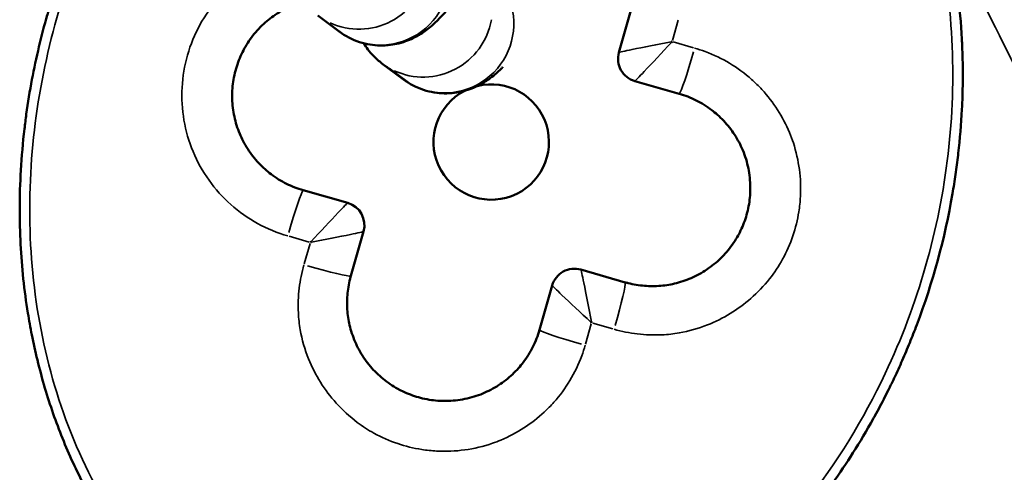
# Model space of a CAD drawing. Units: millimetres. Extents: x 0 to 11708, y -643 to 3027.
# Drawn here: x 3232 to 3274, y 614 to 633 of the extents above; entities that cross this region are included whole.
import ezdxf

# ---------------------------------------------------------------- set-up
doc = ezdxf.new("R2010")
doc.units = ezdxf.units.MM
doc.header["$MEASUREMENT"] = 0
doc.layers.add('MD_Visible', color=7, linetype='Continuous', lineweight=50)
doc.layers.add('MD_Visible Narrow', color=7, linetype='Continuous', lineweight=35)

# ---------------------------------------------------------------- blocks, each defined once
blk = doc.blocks.new('CustomObjectsInViewport5_0')
at = {"layer": 'MD_Visible'}
for p, q in [((6941.959, 1452.214), (6942.509, 1454.136)), ((6928.917, 1453.812), (6929.841, 1453.122)), ((6931.697, 1451.739), (6932.622, 1451.049)), ((6944.568, 1450.427), (6942.645, 1450.977)), ((6928.289, 1446.244), (6930.212, 1445.694)), ((6930.898, 1444.457), (6930.348, 1442.534)), ((6940.307, 1442.805), (6942.229, 1442.255)), ((6938.52, 1440.196), (6939.07, 1442.119))]:
    blk.add_line(p, q, dxfattribs=at)
for centre, radius, start, end in [((6942.92, 1451.939), 1, 164.0321, 254.0321), ((6936.428, 1448.335), 2.5, 117.3339, 103.9952), ((6929.937, 1444.732), 1, 344.0321, 74.0321), ((6940.032, 1441.844), 1, 74.0321, 164.0321)]:
    blk.add_arc(centre, radius, start, end, dxfattribs=at)
for centre, major_axis, ratio, start_param, end_param in [((6944.149, 1452.624), (-2.329, -0.442), 0.015607, 4.661123, 4.678962), ((6944.151, 1452.619), (-1.608, -1.743), 0.015611, 1.604237, 1.622072), ((6928.705, 1444.052), (-1.608, -1.743), 0.015613, 4.745836, 4.763669), ((6928.708, 1444.047), (-2.33, -0.443), 0.015617, 1.51951, 1.537339), ((6940.712, 1440.612), (1.743, -1.608), 0.015611, 4.745829, 4.763664), ((6940.717, 1440.615), (0.443, -2.33), 0.015617, 1.51951, 1.537338)]:
    blk.add_ellipse(centre, major_axis=major_axis, ratio=ratio, start_param=start_param, end_param=end_param, dxfattribs=at)
for points, knots in [([(6916.512, 1485.679), (6918.765, 1487.484), (6921.216, 1489.056), (6925.566, 1490.96), (6927.386, 1491.536), (6931.815, 1492.342), (6934.519, 1492.343), (6939.356, 1491.451), (6941.567, 1490.67), (6945.928, 1488.475), (6948.079, 1486.982), (6952.73, 1483.052), (6955.124, 1480.441), (6960.774, 1473.297), (6963.746, 1468.499), (6970.787, 1455.595), (6974.423, 1447.212), (6977.709, 1438.728)], [4.368742, 4.368742, 4.368742, 4.368742, 5.228389, 5.228389, 5.79334, 5.79334, 6.578937, 6.578937, 7.26869, 7.26869, 8.043463, 8.043463, 9.095344, 9.095344, 10.775965, 10.775965, 13.505233, 13.505233, 13.505233, 13.505233]), ([(6929.552, 1424.304), (6929.828, 1424.225), (6930.105, 1424.154), (6930.385, 1424.089), (6930.664, 1424.025), (6930.946, 1423.968), (6931.228, 1423.918), (6931.513, 1423.868), (6931.798, 1423.826), (6932.084, 1423.792), (6932.356, 1423.759), (6932.629, 1423.733), (6932.901, 1423.715), (6933.531, 1423.672), (6934.162, 1423.666), (6934.792, 1423.696), (6934.827, 1423.698), (6934.861, 1423.7), (6934.895, 1423.701), (6935.211, 1423.718), (6935.525, 1423.744), (6935.839, 1423.778), (6935.874, 1423.782), (6935.909, 1423.786), (6935.943, 1423.79), (6936.262, 1423.827), (6936.579, 1423.872), (6936.895, 1423.926), (6936.937, 1423.933), (6936.979, 1423.941), (6937.021, 1423.948), (6937.235, 1423.986), (6937.449, 1424.028), (6937.661, 1424.074), (6937.989, 1424.144), (6938.315, 1424.224), (6938.638, 1424.312), (6938.961, 1424.4), (6939.282, 1424.496), (6939.599, 1424.601), (6939.935, 1424.712), (6940.267, 1424.832), (6940.595, 1424.961), (6940.938, 1425.096), (6941.277, 1425.24), (6941.611, 1425.393), (6941.939, 1425.543), (6942.264, 1425.702), (6942.583, 1425.869), (6942.924, 1426.046), (6943.259, 1426.233), (6943.59, 1426.429), (6943.887, 1426.605), (6944.179, 1426.787), (6944.467, 1426.977), (6944.785, 1427.185), (6945.097, 1427.401), (6945.403, 1427.625), (6945.454, 1427.662), (6945.505, 1427.699), (6945.556, 1427.737), (6945.87, 1427.97), (6946.178, 1428.211), (6946.481, 1428.459), (6946.789, 1428.712), (6947.092, 1428.973), (6947.388, 1429.241), (6947.692, 1429.516), (6947.99, 1429.799), (6948.28, 1430.089), (6948.306, 1430.115), (6948.332, 1430.141), (6948.358, 1430.167), (6948.636, 1430.447), (6948.908, 1430.733), (6949.173, 1431.024), (6949.474, 1431.355), (6949.766, 1431.694), (6950.051, 1432.04), (6950.156, 1432.167), (6950.259, 1432.296), (6950.362, 1432.425), (6950.655, 1432.795), (6950.939, 1433.172), (6951.213, 1433.556), (6951.518, 1433.984), (6951.811, 1434.42), (6952.093, 1434.863), (6952.398, 1435.345), (6952.69, 1435.836), (6952.967, 1436.335), (6952.992, 1436.379), (6953.016, 1436.423), (6953.041, 1436.467), (6953.19, 1436.74), (6953.335, 1437.014), (6953.476, 1437.291), (6953.547, 1437.429), (6953.616, 1437.568), (6953.685, 1437.707), (6953.719, 1437.777), (6953.753, 1437.847), (6953.787, 1437.917), (6953.806, 1437.957), (6953.826, 1437.998), (6953.845, 1438.038), (6953.858, 1438.065), (6953.87, 1438.091), (6953.882, 1438.118), (6953.884, 1438.121), (6953.885, 1438.124), (6953.887, 1438.127), (6954.004, 1438.374), (6954.118, 1438.625), (6954.229, 1438.876), (6954.34, 1439.129), (6954.447, 1439.383), (6954.552, 1439.638), (6954.656, 1439.894), (6954.757, 1440.152), (6954.855, 1440.41), (6955.556, 1442.268), (6956.066, 1444.139), (6956.404, 1446.099), (6956.452, 1446.376), (6956.496, 1446.654), (6956.536, 1446.932), (6956.576, 1447.209), (6956.613, 1447.487), (6956.645, 1447.765), (6956.648, 1447.793), (6956.652, 1447.821), (6956.655, 1447.849), (6956.727, 1448.478), (6956.779, 1449.11), (6956.811, 1449.743), (6956.821, 1449.934), (6956.829, 1450.126), (6956.835, 1450.318), (6956.848, 1450.73), (6956.852, 1451.143), (6956.848, 1451.556), (6956.845, 1451.856), (6956.837, 1452.157), (6956.825, 1452.457), (6956.82, 1452.569), (6956.815, 1452.681), (6956.809, 1452.794), (6956.737, 1454.144), (6956.569, 1455.491), (6956.299, 1456.818), (6956.234, 1457.139), (6956.162, 1457.459), (6956.085, 1457.778), (6955.985, 1458.187), (6955.876, 1458.594), (6955.756, 1458.997), (6955.643, 1459.381), (6955.52, 1459.762), (6955.387, 1460.139), (6955.137, 1460.852), (6954.854, 1461.554), (6954.536, 1462.24), (6954.49, 1462.339), (6954.444, 1462.437), (6954.397, 1462.534), (6954.236, 1462.868), (6954.067, 1463.198), (6953.889, 1463.524), (6953.711, 1463.851), (6953.524, 1464.174), (6953.329, 1464.491), (6953.13, 1464.813), (6952.923, 1465.13), (6952.708, 1465.441), (6952.521, 1465.71), (6952.328, 1465.974), (6952.128, 1466.233), (6951.98, 1466.425), (6951.829, 1466.614), (6951.674, 1466.8), (6951.456, 1467.063), (6951.231, 1467.319), (6950.999, 1467.57), (6950.77, 1467.816), (6950.534, 1468.057), (6950.292, 1468.291), (6950.245, 1468.336), (6950.199, 1468.38), (6950.152, 1468.424), (6949.911, 1468.652), (6949.664, 1468.873), (6949.411, 1469.087), (6949.396, 1469.1), (6949.381, 1469.113), (6949.365, 1469.126), (6949.111, 1469.339), (6948.85, 1469.546), (6948.583, 1469.745), (6948.365, 1469.908), (6948.143, 1470.065), (6947.918, 1470.216), (6947.673, 1470.381), (6947.424, 1470.54), (6947.17, 1470.691), (6946.918, 1470.842), (6946.662, 1470.986), (6946.403, 1471.123), (6946.145, 1471.259), (6945.884, 1471.388), (6945.62, 1471.51), (6945.357, 1471.631), (6945.09, 1471.746), (6944.82, 1471.854), (6944.551, 1471.961), (6944.28, 1472.061), (6944.005, 1472.153), (6943.774, 1472.231), (6943.541, 1472.304), (6943.306, 1472.371)], [-6.804697, -6.804697, -6.804697, -6.804697, -6.722985, -6.722985, -6.722985, -6.641143, -6.641143, -6.641143, -6.558856, -6.558856, -6.558856, -6.480727, -6.480727, -6.480727, -6.300549, -6.300549, -6.300549, -6.290726, -6.290726, -6.290726, -6.200489, -6.200489, -6.200489, -6.190512, -6.190512, -6.190512, -6.098849, -6.098849, -6.098849, -6.086655, -6.086655, -6.086655, -6.024462, -6.024462, -6.024462, -5.928559, -5.928559, -5.928559, -5.832655, -5.832655, -5.832655, -5.731384, -5.731384, -5.731384, -5.6257, -5.6257, -5.6257, -5.52193, -5.52193, -5.52193, -5.411433, -5.411433, -5.411433, -5.312092, -5.312092, -5.312092, -5.202739, -5.202739, -5.202739, -5.184582, -5.184582, -5.184582, -5.071802, -5.071802, -5.071802, -4.956594, -4.956594, -4.956594, -4.838056, -4.838056, -4.838056, -4.827435, -4.827435, -4.827435, -4.713587, -4.713587, -4.713587, -4.584242, -4.584242, -4.584242, -4.536509, -4.536509, -4.536509, -4.400043, -4.400043, -4.400043, -4.24805, -4.24805, -4.24805, -4.082848, -4.082848, -4.082848, -4.068242, -4.068242, -4.068242, -3.978338, -3.978338, -3.978338, -3.933386, -3.933386, -3.933386, -3.91091, -3.91091, -3.91091, -3.89788, -3.89788, -3.89788, -3.889432, -3.889432, -3.889432, -3.888434, -3.888434, -3.888434, -3.809145, -3.809145, -3.809145, -3.729816, -3.729816, -3.729816, -3.650208, -3.650208, -3.650208, -3.078037, -3.078037, -3.078037, -2.997183, -2.997183, -2.997183, -2.916329, -2.916329, -2.916329, -2.908114, -2.908114, -2.908114, -2.724715, -2.724715, -2.724715, -2.669193, -2.669193, -2.669193, -2.549733, -2.549733, -2.549733, -2.462745, -2.462745, -2.462745, -2.430273, -2.430273, -2.430273, -2.038993, -2.038993, -2.038993, -1.944218, -1.944218, -1.944218, -1.822705, -1.822705, -1.822705, -1.707268, -1.707268, -1.707268, -1.489388, -1.489388, -1.489388, -1.458164, -1.458164, -1.458164, -1.35142, -1.35142, -1.35142, -1.244258, -1.244258, -1.244258, -1.135531, -1.135531, -1.135531, -1.04155, -1.04155, -1.04155, -0.972109, -0.972109, -0.972109, -0.874253, -0.874253, -0.874253, -0.777802, -0.777802, -0.777802, -0.759398, -0.759398, -0.759398, -0.664514, -0.664514, -0.664514, -0.65885, -0.65885, -0.65885, -0.563683, -0.563683, -0.563683, -0.486055, -0.486055, -0.486055, -0.401705, -0.401705, -0.401705, -0.317966, -0.317966, -0.317966, -0.234919, -0.234919, -0.234919, -0.152157, -0.152157, -0.152157, -0.069635, -0.069635, -0.069635, 0, 0, 0, 0]), ([(6920.02, 1460.568), (6919.79, 1460.162), (6919.569, 1459.751), (6919.358, 1459.336), (6919.225, 1459.074), (6919.096, 1458.81), (6918.97, 1458.544), (6918.763, 1458.104), (6918.566, 1457.66), (6918.379, 1457.211), (6918.197, 1456.772), (6918.025, 1456.329), (6917.863, 1455.882), (6917.741, 1455.545), (6917.625, 1455.206), (6917.514, 1454.865), (6917.459, 1454.695), (6917.405, 1454.524), (6917.353, 1454.352), (6917.327, 1454.266), (6917.301, 1454.181), (6917.276, 1454.095), (6917.263, 1454.052), (6917.251, 1454.009), (6917.238, 1453.966), (6917.227, 1453.926), (6917.215, 1453.887), (6917.204, 1453.848), (6917.203, 1453.844), (6917.202, 1453.84), (6917.201, 1453.837), (6917.071, 1453.382), (6916.951, 1452.924), (6916.842, 1452.464), (6916.73, 1451.991), (6916.628, 1451.516), (6916.538, 1451.038), (6916.445, 1450.539), (6916.363, 1450.038), (6916.293, 1449.535), (6916.264, 1449.325), (6916.238, 1449.115), (6916.213, 1448.904), (6916.143, 1448.308), (6916.091, 1447.71), (6916.056, 1447.111), (6916.024, 1446.553), (6916.008, 1445.994), (6916.007, 1445.435), (6916.006, 1444.926), (6916.019, 1444.416), (6916.046, 1443.907), (6916.098, 1442.906), (6916.203, 1441.908), (6916.363, 1440.917), (6916.414, 1440.606), (6916.469, 1440.296), (6916.531, 1439.987), (6916.604, 1439.621), (6916.684, 1439.256), (6916.773, 1438.893), (6916.872, 1438.484), (6916.982, 1438.077), (6917.102, 1437.674), (6917.212, 1437.301), (6917.331, 1436.932), (6917.459, 1436.565), (6917.583, 1436.209), (6917.716, 1435.855), (6917.857, 1435.505), (6918.001, 1435.146), (6918.154, 1434.791), (6918.317, 1434.44), (6918.476, 1434.097), (6918.643, 1433.757), (6918.819, 1433.422), (6919.32, 1432.47), (6919.893, 1431.553), (6920.538, 1430.689), (6920.744, 1430.412), (6920.958, 1430.141), (6921.179, 1429.875), (6921.388, 1429.625), (6921.602, 1429.381), (6921.823, 1429.142), (6922.042, 1428.905), (6922.267, 1428.674), (6922.497, 1428.45), (6922.725, 1428.227), (6922.959, 1428.011), (6923.199, 1427.801), (6923.26, 1427.747), (6923.321, 1427.695), (6923.382, 1427.642), (6923.621, 1427.438), (6923.866, 1427.241), (6924.115, 1427.05), (6924.143, 1427.028), (6924.17, 1427.007), (6924.198, 1426.986), (6924.362, 1426.863), (6924.528, 1426.742), (6924.696, 1426.624), (6924.948, 1426.448), (6925.204, 1426.278), (6925.465, 1426.116), (6925.724, 1425.955), (6925.986, 1425.802), (6926.253, 1425.656), (6926.301, 1425.63), (6926.349, 1425.604), (6926.396, 1425.579), (6926.651, 1425.443), (6926.909, 1425.315), (6927.17, 1425.193), (6927.43, 1425.072), (6927.694, 1424.958), (6927.961, 1424.85), (6928.221, 1424.746), (6928.484, 1424.648), (6928.749, 1424.557), (6928.882, 1424.511), (6929.015, 1424.467), (6929.149, 1424.425), (6929.216, 1424.404), (6929.283, 1424.384), (6929.35, 1424.363), (6929.384, 1424.353), (6929.417, 1424.343), (6929.451, 1424.334), (6929.471, 1424.328), (6929.49, 1424.322), (6929.51, 1424.316), (6929.524, 1424.312), (6929.538, 1424.308), (6929.552, 1424.304)], [-10.913241, -10.913241, -10.913241, -10.913241, -10.778272, -10.778272, -10.778272, -10.6932, -10.6932, -10.6932, -10.552467, -10.552467, -10.552467, -10.414816, -10.414816, -10.414816, -10.310981, -10.310981, -10.310981, -10.259063, -10.259063, -10.259063, -10.233105, -10.233105, -10.233105, -10.220125, -10.220125, -10.220125, -10.20828, -10.20828, -10.20828, -10.207146, -10.207146, -10.207146, -10.070207, -10.070207, -10.070207, -9.929395, -9.929395, -9.929395, -9.782461, -9.782461, -9.782461, -9.721091, -9.721091, -9.721091, -9.547329, -9.547329, -9.547329, -9.38548, -9.38548, -9.38548, -9.237984, -9.237984, -9.237984, -8.947851, -8.947851, -8.947851, -8.856851, -8.856851, -8.856851, -8.748982, -8.748982, -8.748982, -8.627468, -8.627468, -8.627468, -8.515473, -8.515473, -8.515473, -8.406534, -8.406534, -8.406534, -8.295067, -8.295067, -8.295067, -8.186012, -8.186012, -8.186012, -7.876105, -7.876105, -7.876105, -7.776873, -7.776873, -7.776873, -7.683562, -7.683562, -7.683562, -7.591368, -7.591368, -7.591368, -7.500273, -7.500273, -7.500273, -7.477183, -7.477183, -7.477183, -7.387415, -7.387415, -7.387415, -7.377492, -7.377492, -7.377492, -7.318873, -7.318873, -7.318873, -7.23111, -7.23111, -7.23111, -7.144289, -7.144289, -7.144289, -7.1288, -7.1288, -7.1288, -7.046573, -7.046573, -7.046573, -6.964634, -6.964634, -6.964634, -6.884665, -6.884665, -6.884665, -6.844681, -6.844681, -6.844681, -6.824689, -6.824689, -6.824689, -6.814693, -6.814693, -6.814693, -6.808889, -6.808889, -6.808889, -6.804697, -6.804697, -6.804697, -6.804697]), ([(6929.841, 1453.122), (6930.107, 1452.924), (6930.415, 1452.767), (6931.034, 1452.565), (6931.34, 1452.523), (6931.934, 1452.51), (6932.203, 1452.554), (6932.718, 1452.682), (6932.927, 1452.775), (6933.322, 1452.974), (6933.474, 1453.079), (6933.804, 1453.323), (6933.941, 1453.449), (6934.488, 1453.984), (6934.79, 1454.373), (6935.536, 1455.378), (6935.948, 1455.977), (6936.607, 1456.986), (6936.837, 1457.348), (6937.069, 1457.72)], [1.570796, 1.570796, 1.570796, 1.570796, 1.601462, 1.601462, 1.63323, 1.63323, 1.672352, 1.672352, 1.725547, 1.725547, 1.797706, 1.797706, 1.913922, 1.913922, 2.307222, 2.307222, 2.712645, 2.712645, 2.923363, 2.923363, 2.923363, 2.923363]), ([(6928.289, 1446.244), (6928.163, 1446.28), (6928.04, 1446.321), (6927.918, 1446.369), (6927.796, 1446.416), (6927.677, 1446.469), (6927.56, 1446.528), (6927.443, 1446.586), (6927.329, 1446.65), (6927.218, 1446.718), (6927.107, 1446.787), (6927, 1446.861), (6926.895, 1446.94), (6926.805, 1447.008), (6926.717, 1447.08), (6926.632, 1447.155), (6926.536, 1447.241), (6926.443, 1447.331), (6926.355, 1447.426), (6926.267, 1447.52), (6926.183, 1447.618), (6926.104, 1447.72), (6926.024, 1447.822), (6925.95, 1447.928), (6925.88, 1448.037), (6925.81, 1448.145), (6925.745, 1448.257), (6925.685, 1448.372), (6925.631, 1448.478), (6925.58, 1448.585), (6925.534, 1448.695), (6925.485, 1448.814), (6925.44, 1448.936), (6925.402, 1449.06), (6925.363, 1449.183), (6925.331, 1449.308), (6925.303, 1449.435), (6925.276, 1449.561), (6925.255, 1449.689), (6925.239, 1449.817), (6925.224, 1449.946), (6925.214, 1450.075), (6925.21, 1450.204), (6925.206, 1450.323), (6925.208, 1450.442), (6925.214, 1450.56), (6925.221, 1450.689), (6925.234, 1450.818), (6925.253, 1450.946), (6925.272, 1451.074), (6925.296, 1451.201), (6925.327, 1451.327), (6925.357, 1451.452), (6925.393, 1451.577), (6925.434, 1451.699), (6925.476, 1451.821), (6925.523, 1451.942), (6925.576, 1452.06), (6925.624, 1452.169), (6925.677, 1452.276), (6925.734, 1452.38), (6925.796, 1452.493), (6925.864, 1452.603), (6925.936, 1452.71), (6926.009, 1452.817), (6926.086, 1452.92), (6926.168, 1453.02), (6926.249, 1453.12), (6926.336, 1453.216), (6926.426, 1453.309), (6926.517, 1453.401), (6926.611, 1453.489), (6926.71, 1453.572), (6926.801, 1453.65), (6926.896, 1453.723), (6926.993, 1453.793), (6927.099, 1453.868), (6927.208, 1453.938), (6927.32, 1454.003), (6927.432, 1454.068), (6927.547, 1454.128), (6927.665, 1454.183), (6927.783, 1454.237), (6927.903, 1454.287), (6928.025, 1454.331), (6928.117, 1454.364), (6928.211, 1454.394), (6928.305, 1454.42)], [-1.964597, -1.964597, -1.964597, -1.964597, -1.906949, -1.906949, -1.906949, -1.849299, -1.849299, -1.849299, -1.791656, -1.791656, -1.791656, -1.734008, -1.734008, -1.734008, -1.683941, -1.683941, -1.683941, -1.626891, -1.626891, -1.626891, -1.569846, -1.569846, -1.569846, -1.512811, -1.512811, -1.512811, -1.455766, -1.455766, -1.455766, -1.403284, -1.403284, -1.403284, -1.346196, -1.346196, -1.346196, -1.289117, -1.289117, -1.289117, -1.232049, -1.232049, -1.232049, -1.174977, -1.174977, -1.174977, -1.122627, -1.122627, -1.122627, -1.065586, -1.065586, -1.065586, -1.008544, -1.008544, -1.008544, -0.951505, -0.951505, -0.951505, -0.894452, -0.894452, -0.894452, -0.84197, -0.84197, -0.84197, -0.785015, -0.785015, -0.785015, -0.728058, -0.728058, -0.728058, -0.671107, -0.671107, -0.671107, -0.614139, -0.614139, -0.614139, -0.561314, -0.561314, -0.561314, -0.504074, -0.504074, -0.504074, -0.446827, -0.446827, -0.446827, -0.389584, -0.389584, -0.389584, -0.346271, -0.346271, -0.346271, -0.346271]), ([(6930.905, 1452.613), (6931.013, 1452.434), (6931.151, 1452.247), (6931.435, 1451.952), (6931.561, 1451.841), (6931.697, 1451.739)], [7.81376211, 7.81376211, 7.81376211, 7.81376211, 7.83817469, 7.83817469, 7.85398163, 7.85398163, 7.85398163, 7.85398163]), ([(6932.622, 1451.049), (6932.887, 1450.851), (6933.195, 1450.694), (6933.814, 1450.492), (6934.12, 1450.45), (6934.714, 1450.437), (6934.983, 1450.481), (6935.498, 1450.609), (6935.708, 1450.702), (6936.102, 1450.901), (6936.254, 1451.006), (6936.584, 1451.25), (6936.721, 1451.376), (6936.876, 1451.528), (6936.905, 1451.557), (6936.934, 1451.586)], [1.5707963, 1.5707963, 1.5707963, 1.5707963, 1.6014616, 1.6014616, 1.6332302, 1.6332302, 1.6723518, 1.6723518, 1.7255467, 1.7255467, 1.7977055, 1.7977055, 1.9139223, 1.9139223, 1.9420251, 1.9420251, 1.9420251, 1.9420251]), ([(6944.568, 1450.427), (6944.695, 1450.391), (6944.82, 1450.348), (6945.066, 1450.252), (6945.187, 1450.199), (6945.423, 1450.08), (6945.538, 1450.015), (6945.762, 1449.875), (6945.871, 1449.8), (6946.061, 1449.655), (6946.144, 1449.587), (6946.318, 1449.432), (6946.409, 1449.344), (6946.582, 1449.159), (6946.665, 1449.062), (6946.822, 1448.863), (6946.895, 1448.76), (6947.034, 1448.547), (6947.098, 1448.436), (6947.218, 1448.209), (6947.273, 1448.093), (6947.374, 1447.849), (6947.421, 1447.721), (6947.501, 1447.46), (6947.535, 1447.328), (6947.589, 1447.061), (6947.61, 1446.926), (6947.639, 1446.655), (6947.647, 1446.519), (6947.649, 1446.292), (6947.647, 1446.202), (6947.636, 1445.988), (6947.624, 1445.866), (6947.588, 1445.617), (6947.565, 1445.49), (6947.507, 1445.245), (6947.473, 1445.127), (6947.396, 1444.894), (6947.353, 1444.779), (6947.256, 1444.553), (6947.203, 1444.442), (6947.137, 1444.319), (6947.129, 1444.305), (6947.059, 1444.178), (6946.992, 1444.068), (6946.847, 1443.854), (6946.77, 1443.751), (6946.607, 1443.551), (6946.521, 1443.455), (6946.341, 1443.271), (6946.246, 1443.183), (6946.05, 1443.017), (6945.948, 1442.938), (6945.737, 1442.789), (6945.628, 1442.72), (6945.404, 1442.592), (6945.29, 1442.533), (6945.055, 1442.425), (6944.936, 1442.377), (6944.693, 1442.291), (6944.569, 1442.253), (6944.337, 1442.194), (6944.229, 1442.171), (6944.003, 1442.132), (6943.886, 1442.117), (6943.651, 1442.097), (6943.533, 1442.091), (6943.297, 1442.09), (6943.179, 1442.095), (6942.944, 1442.114), (6942.826, 1442.128), (6942.593, 1442.166), (6942.478, 1442.19), (6942.319, 1442.23), (6942.274, 1442.242), (6942.229, 1442.255)], [-1.964597, -1.964597, -1.964597, -1.964597, -1.906258, -1.906258, -1.847918, -1.847918, -1.789588, -1.789588, -1.731267, -1.731267, -1.683941, -1.683941, -1.628363, -1.628363, -1.572093, -1.572093, -1.516522, -1.516522, -1.459903, -1.459903, -1.403284, -1.403284, -1.343066, -1.343066, -1.282869, -1.282869, -1.22271, -1.22271, -1.162638, -1.162638, -1.122627, -1.122627, -1.06847, -1.06847, -1.011845, -1.011845, -0.957674, -0.957674, -0.903488, -0.903488, -0.84926, -0.84926, -0.84197, -0.84197, -0.785024, -0.785024, -0.728102, -0.728102, -0.671193, -0.671193, -0.614294, -0.614294, -0.557398, -0.557398, -0.5005, -0.5005, -0.443576, -0.443576, -0.386641, -0.386641, -0.329667, -0.329667, -0.280657, -0.280657, -0.228578, -0.228578, -0.176531, -0.176531, -0.124495, -0.124495, -0.072464, -0.072464, -0.02041, -0.02041, 0, 0, 0, 0]), ([(6938.52, 1440.196), (6938.484, 1440.069), (6938.441, 1439.944), (6938.345, 1439.698), (6938.292, 1439.577), (6938.173, 1439.341), (6938.108, 1439.225), (6937.968, 1439.001), (6937.893, 1438.893), (6937.748, 1438.702), (6937.68, 1438.62), (6937.525, 1438.445), (6937.437, 1438.355), (6937.252, 1438.181), (6937.155, 1438.098), (6936.956, 1437.942), (6936.853, 1437.869), (6936.64, 1437.73), (6936.529, 1437.665), (6936.302, 1437.546), (6936.186, 1437.491), (6935.942, 1437.389), (6935.814, 1437.343), (6935.553, 1437.263), (6935.421, 1437.229), (6935.154, 1437.174), (6935.019, 1437.153), (6934.748, 1437.125), (6934.612, 1437.117), (6934.385, 1437.114), (6934.295, 1437.116), (6934.081, 1437.128), (6933.959, 1437.14), (6933.71, 1437.175), (6933.583, 1437.199), (6933.338, 1437.257), (6933.22, 1437.29), (6932.987, 1437.367), (6932.872, 1437.411), (6932.646, 1437.508), (6932.535, 1437.561), (6932.412, 1437.627), (6932.398, 1437.635), (6932.271, 1437.705), (6932.161, 1437.772), (6931.947, 1437.916), (6931.844, 1437.993), (6931.644, 1438.156), (6931.548, 1438.242), (6931.364, 1438.423), (6931.276, 1438.518), (6931.11, 1438.714), (6931.031, 1438.816), (6930.882, 1439.027), (6930.813, 1439.136), (6930.685, 1439.359), (6930.626, 1439.474), (6930.518, 1439.708), (6930.47, 1439.828), (6930.384, 1440.071), (6930.346, 1440.194), (6930.287, 1440.427), (6930.264, 1440.535), (6930.225, 1440.76), (6930.21, 1440.877), (6930.19, 1441.112), (6930.184, 1441.23), (6930.183, 1441.466), (6930.188, 1441.584), (6930.207, 1441.82), (6930.221, 1441.937), (6930.259, 1442.17), (6930.283, 1442.286), (6930.323, 1442.445), (6930.335, 1442.49), (6930.348, 1442.534)], [-1.964597, -1.964597, -1.964597, -1.964597, -1.906258, -1.906258, -1.847918, -1.847918, -1.789588, -1.789588, -1.731267, -1.731267, -1.683941, -1.683941, -1.628363, -1.628363, -1.572093, -1.572093, -1.516522, -1.516522, -1.459903, -1.459903, -1.403284, -1.403284, -1.343066, -1.343066, -1.282869, -1.282869, -1.22271, -1.22271, -1.162638, -1.162638, -1.122627, -1.122627, -1.06847, -1.06847, -1.011845, -1.011845, -0.957674, -0.957674, -0.903488, -0.903488, -0.84926, -0.84926, -0.84197, -0.84197, -0.785024, -0.785024, -0.728102, -0.728102, -0.671193, -0.671193, -0.614294, -0.614294, -0.557398, -0.557398, -0.5005, -0.5005, -0.443576, -0.443576, -0.386641, -0.386641, -0.329667, -0.329667, -0.280657, -0.280657, -0.228578, -0.228578, -0.176531, -0.176531, -0.124495, -0.124495, -0.072464, -0.072464, -0.02041, -0.02041, 0, 0, 0, 0])]:
    blk.add_open_spline(points, degree=3, knots=knots, dxfattribs=at)
at = {"layer": 'MD_Visible Narrow'}
for p, q in [((6930.058, 1452.982), (6929.226, 1453.602)), ((6944.526, 1453.608), (6944.275, 1452.732)), ((6944.31, 1452.669), (6945.187, 1452.418)), ((6932.838, 1450.909), (6932.006, 1451.529)), ((6928.547, 1444.002), (6927.67, 1444.253)), ((6928.331, 1443.062), (6928.582, 1443.939)), ((6940.762, 1440.454), (6940.511, 1439.577)), ((6941.701, 1440.238), (6940.825, 1440.489))]:
    blk.add_line(p, q, dxfattribs=at)
for centre, major_axis, ratio, start_param, end_param in [((6931.635, 1455.527), (-1.793, -2.405), 0.995598, 0.238322, 2.625512), ((6934.415, 1453.454), (-1.793, -2.405), 0.995598, 0.238322, 2.625512), ((6931.635, 1455.527), (-1.793, -2.405), 0.995598, 0.005285, 0.100415), ((6934.415, 1453.454), (-1.793, -2.405), 0.995598, 0.005285, 0.100415), ((6928.425, 1443.084), (-1.923, 0.55), 0.04903, 1.609206, 3.060941), ((6941.679, 1440.332), (-0.55, -1.923), 0.04903, 1.609206, 3.060941)]:
    blk.add_ellipse(centre, major_axis=major_axis, ratio=ratio, start_param=start_param, end_param=end_param, dxfattribs=at)
at = {"layer": 'MD_Visible Narrow', "extrusion": (0, 0, -1)}
for centre, major_axis, ratio, start_param, end_param in [((6930.711, 1456.217), (1.793, 2.405), 0.995598, 1.106143, 2.934327), ((6933.491, 1454.144), (1.793, 2.405), 0.995598, 1.106143, 2.934327), ((6945.118, 1452.35), (0.55, 1.923), 0.04903, 1.609206, 3.060941), ((6933.491, 1454.144), (1.793, 2.405), 0.995598, 3.041177, 3.136308), ((6927.739, 1444.321), (-0.55, -1.923), 0.04903, 1.609206, 3.060941), ((6940.443, 1439.646), (1.923, -0.55), 0.04903, 1.609206, 3.060941)]:
    blk.add_ellipse(centre, major_axis=major_axis, ratio=ratio, start_param=start_param, end_param=end_param, dxfattribs=at)
at = {"layer": 'MD_Visible Narrow'}
for points, knots in [([(6943.191, 1471.969), (6944.783, 1471.513), (6946.302, 1470.798), (6949.05, 1468.949), (6951.511, 1466.68), (6954.174, 1462.444), (6955.821, 1457.729), (6956.521, 1452.789), (6956.292, 1446.144), (6954.291, 1439.152), (6950.226, 1432.519), (6945.478, 1427.819), (6939.585, 1424.627), (6932.895, 1423.66), (6926.374, 1425.529), (6920.341, 1430.62), (6916.562, 1438.844), (6916.183, 1447.234), (6917.49, 1453.754), (6918.906, 1457.524), (6919.987, 1459.623), (6920.33, 1460.235)], [13.609494, 13.609494, 13.609494, 13.609494, 14.095582, 14.095582, 14.581637, 15.067691, 15.553746, 16.0398, 16.525855, 17.497964, 18.146037, 18.79411, 19.442182, 20.090255, 20.738328, 21.386401, 22.35851, 23.330619, 23.816673, 24.302728, 24.508573, 24.508573, 24.508573, 24.508573]), ([(6968.252, 1429.813), (6967.326, 1432.317), (6965.415, 1437.304), (6962.336, 1444.694), (6959.27, 1451.361), (6957.148, 1455.514), (6956.204, 1457.264)], [22.442873, 22.442873, 22.442873, 22.442873, 23.243779, 24.044684, 24.84559, 25.442373, 25.442373, 25.442373, 25.442373]), ([(6926.195, 1455.842), (6926.021, 1455.742), (6925.054, 1455.122), (6923.624, 1453.517), (6922.823, 1450.711), (6923.316, 1447.837), (6925.009, 1445.463), (6926.711, 1444.527), (6927.621, 1444.267)], [0.502096, 0.502096, 0.502096, 0.502096, 0.561314, 0.84197, 1.122627, 1.403284, 1.683941, 1.964597, 1.964597, 1.964597, 1.964597]), ([(6941.75, 1440.224), (6942.078, 1440.13), (6942.414, 1440.062), (6943.111, 1439.978), (6943.472, 1439.965), (6944.078, 1439.995), (6944.325, 1440.022), (6944.986, 1440.137), (6945.396, 1440.254), (6946.133, 1440.547), (6946.465, 1440.714), (6947.094, 1441.099), (6947.391, 1441.317), (6947.963, 1441.817), (6948.236, 1442.102), (6948.691, 1442.676), (6948.881, 1442.958), (6949.225, 1443.58), (6949.375, 1443.922), (6949.607, 1444.611), (6949.692, 1444.958), (6949.783, 1445.529), (6949.806, 1445.75), (6949.839, 1446.363), (6949.823, 1446.756), (6949.721, 1447.534), (6949.634, 1447.919), (6949.461, 1448.447), (6949.404, 1448.599), (6949.2, 1449.09), (6949.027, 1449.419), (6948.627, 1450.041), (6948.401, 1450.335), (6948.009, 1450.761), (6947.86, 1450.907), (6947.409, 1451.308), (6947.09, 1451.542), (6946.415, 1451.947), (6946.061, 1452.117), (6945.543, 1452.31), (6945.39, 1452.36), (6945.235, 1452.404)], [0, 0, 0, 0, 0.101071, 0.101071, 0.207334, 0.207334, 0.280657, 0.280657, 0.406454, 0.406454, 0.516127, 0.516127, 0.624845, 0.624845, 0.741311, 0.741311, 0.84197, 0.84197, 0.951931, 0.951931, 1.057046, 1.057046, 1.122627, 1.122627, 1.238642, 1.238642, 1.35509, 1.35509, 1.403284, 1.403284, 1.512755, 1.512755, 1.622224, 1.622224, 1.683941, 1.683941, 1.800822, 1.800822, 1.916999, 1.916999, 1.964597, 1.964597, 1.964597, 1.964597]), ([(6944.219, 1452.675), (6943.629, 1452.563), (6942.794, 1452.4), (6942.08, 1452.249), (6941.96, 1452.218), (6941.959, 1452.214)], [0.0021137, 0.0021137, 0.0021137, 0.0021137, 0.1164763, 0.1553017, 0.1941272, 0.1941272, 0.1941272, 0.1941272]), ([(6942.645, 1450.977), (6942.649, 1450.976), (6942.739, 1451.061), (6943.245, 1451.588), (6943.825, 1452.21), (6944.232, 1452.652)], [-0.1941272, -0.1941272, -0.1941272, -0.1941272, -0.1553017, -0.1164763, -0.0021137, -0.0021137, -0.0021137, -0.0021137]), ([(6930.212, 1445.694), (6930.207, 1445.695), (6930.118, 1445.61), (6929.612, 1445.083), (6929.032, 1444.461), (6928.624, 1444.019)], [-0.1941272, -0.1941272, -0.1941272, -0.1941272, -0.1553017, -0.1164763, -0.0021137, -0.0021137, -0.0021137, -0.0021137]), ([(6928.637, 1443.996), (6929.228, 1444.108), (6930.063, 1444.271), (6930.777, 1444.422), (6930.897, 1444.453), (6930.898, 1444.457)], [0.0021137, 0.0021137, 0.0021137, 0.0021137, 0.1164763, 0.1553017, 0.1941272, 0.1941272, 0.1941272, 0.1941272]), ([(6928.317, 1443.013), (6928.223, 1442.685), (6928.155, 1442.348), (6928.071, 1441.651), (6928.058, 1441.291), (6928.088, 1440.685), (6928.115, 1440.439), (6928.232, 1439.764), (6928.354, 1439.343), (6928.66, 1438.586), (6928.834, 1438.248), (6929.236, 1437.607), (6929.464, 1437.304), (6929.992, 1436.717), (6930.297, 1436.436), (6930.856, 1436.015), (6931.097, 1435.858), (6931.676, 1435.537), (6932.02, 1435.387), (6932.716, 1435.153), (6933.065, 1435.068), (6933.633, 1434.98), (6933.848, 1434.957), (6934.47, 1434.924), (6934.876, 1434.941), (6935.688, 1435.054), (6936.093, 1435.15), (6936.605, 1435.327), (6936.724, 1435.373), (6937.191, 1435.567), (6937.526, 1435.744), (6938.157, 1436.153), (6938.453, 1436.383), (6938.87, 1436.772), (6939.008, 1436.913), (6939.4, 1437.353), (6939.634, 1437.672), (6940.039, 1438.347), (6940.21, 1438.703), (6940.403, 1439.221), (6940.453, 1439.374), (6940.497, 1439.528)], [0, 0, 0, 0, 0.101233, 0.101233, 0.207406, 0.207406, 0.280657, 0.280657, 0.410365, 0.410365, 0.522698, 0.522698, 0.634433, 0.634433, 0.756779, 0.756779, 0.84197, 0.84197, 0.952857, 0.952857, 1.058708, 1.058708, 1.122627, 1.122627, 1.242638, 1.242638, 1.365335, 1.365335, 1.403284, 1.403284, 1.515168, 1.515168, 1.62574, 1.62574, 1.683941, 1.683941, 1.800535, 1.800535, 1.917048, 1.917048, 1.964597, 1.964597, 1.964597, 1.964597]), ([(6940.768, 1440.544), (6940.656, 1441.135), (6940.493, 1441.97), (6940.342, 1442.684), (6940.311, 1442.804), (6940.307, 1442.805)], [0.0021137, 0.0021137, 0.0021137, 0.0021137, 0.1164763, 0.1553017, 0.1941272, 0.1941272, 0.1941272, 0.1941272]), ([(6939.07, 1442.119), (6939.069, 1442.114), (6939.154, 1442.025), (6939.681, 1441.519), (6940.303, 1440.939), (6940.745, 1440.531)], [-0.1941272, -0.1941272, -0.1941272, -0.1941272, -0.1553017, -0.1164763, -0.0021137, -0.0021137, -0.0021137, -0.0021137])]:
    blk.add_open_spline(points, degree=3, knots=knots, dxfattribs=at)

msp = doc.modelspace()

# ---------------------------------------------------------------- block references
at = {"layer": 'MD_Visible'}
msp.add_blockref('CustomObjectsInViewport5_0', (-3684.208, -820.421), dxfattribs=at)

doc.saveas('drawing.dxf')
